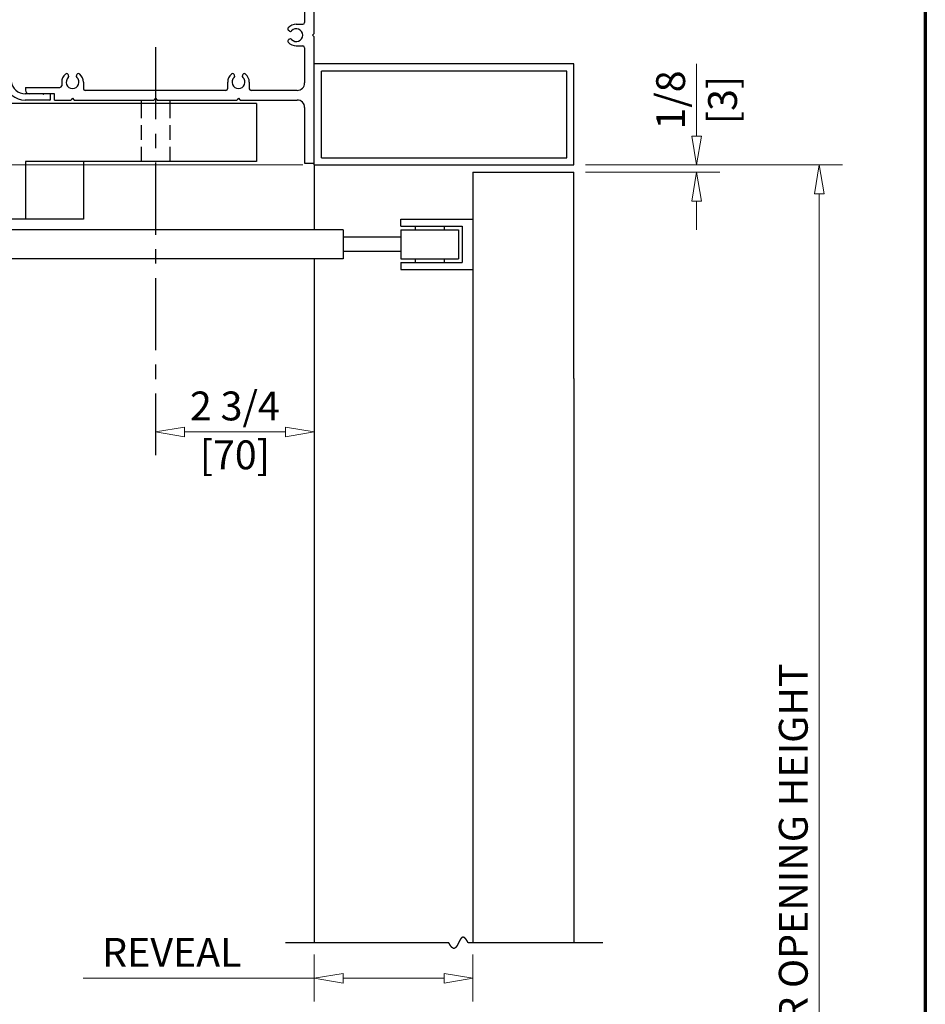
# Model space of a CAD drawing. Extents: x 0 to 60, y -1.5 to 81.5.
# Drawn here: x 44.3 to 60, y 43.4 to 60.5 of the extents above; entities that cross this region are included whole.
import ezdxf
from ezdxf.enums import TextEntityAlignment as Align

# ---------------------------------------------------------------- set-up
doc = ezdxf.new("R2010")
doc.units = 0
doc.header["$MEASUREMENT"] = 0
doc.header["$PDMODE"] = 2
doc.linetypes.add('CENTER', pattern=[2, 1.25, -0.25, 0.25, -0.25])
doc.linetypes.add('HIDDEN', pattern=[0.375, 0.25, -0.125])
doc.layers.get('0').update_dxf_attribs({"linetype": 'CONTINUOUS'})
doc.layers.get('Defpoints').update_dxf_attribs({"linetype": 'CONTINUOUS'})
for name, color, linetype in [('2', 3, 'HIDDEN'), ('CENTER', 3, 'CENTER'), ('Dual Dim', 2, 'CONTINUOUS')]:
    doc.layers.add(name, color=color, linetype=linetype)
for name, color, linetype, lineweight in [('Border', 1, 'CONTINUOUS', 70), ('Dimension', 2, 'CONTINUOUS', 15), ('Object', 7, 'CONTINUOUS', 30)]:
    doc.layers.add(name, color=color, linetype=linetype, lineweight=lineweight)
doc.styles.get("Standard").update_dxf_attribs({"font": 'arial.ttf'})
doc.dimstyles.new('Nabco Dimension Arch Style - Autocad', dxfattribs={"dimscale": 2, "dimtxt": 0.25, "dimasz": 0.25, "dimexe": 0.2, "dimexo": 0.1, "dimgap": 0.1, "dimtad": 3, "dimdec": 4, "dimzin": 4, "dimdsep": 46, "dimlunit": 5, "dimtxsty": 'Standard', "dimblk1": 'CLOSEDBLANK', "dimblk2": 'CLOSEDBLANK', "dimsah": 1, "dimcen": 0, "dimclrd": 256, "dimclre": 256, "dimclrt": 256, "dimadec": 1, "dimazin": 1, "dimtm": 1e-09, "dimtfac": 1, "dimtdec": 4, "dimtofl": 0, "dimtmove": 0, "dimatfit": 3, "dimfxl": 0, "dimfrac": 2, "dimtolj": 1, "dimtzin": 4, "dimlwd": -1, "dimlwe": -1, "dimarcsym": 0})

# ---------------------------------------------------------------- blocks, each defined once
blk = doc.blocks.new('_ClosedBlank')
at = {"color": 0, "linetype": 'ByBlock', "lineweight": -2}
for p, q in [((-1, 0.167), (0, 0)), ((-1, 0.167), (-1, -0.167)), ((0, 0), (-1, -0.167))]:
    blk.add_line(p, q, dxfattribs=at)
blk = doc.blocks.new('*D5')
at = {"layer": 'Defpoints', "color": 0}
for p in [(49.397, 44.494), (52.147, 44.494), (49.397, 43.879)]:
    blk.add_point(p, dxfattribs=at)
at = {"layer": 'Dimension'}
for p, q in [((49.397, 44.294), (49.397, 43.479)), ((52.147, 44.294), (52.147, 43.479)), ((49.397, 43.879), (45.392, 43.879)), ((51.647, 43.879), (49.897, 43.879))]:
    blk.add_line(p, q, dxfattribs=at)
at = {"layer": 'Dimension', "xscale": 0.5, "yscale": 0.5, "zscale": 0.5, "rotation": 180}
blk.add_blockref('_ClosedBlank', (49.397, 43.879), dxfattribs=at)
at = {"layer": 'Dimension', "xscale": 0.5, "yscale": 0.5, "zscale": 0.5}
blk.add_blockref('_ClosedBlank', (52.147, 43.879), dxfattribs=at)
at = {"layer": 'Dimension', "insert": (46.93, 44.329), "char_height": 0.5, "attachment_point": 5}
blk.add_mtext('\\A1;REVEAL', dxfattribs=at)
blk = doc.blocks.new('A$C00EA3210')
at = {"layer": 'Object'}
for p, q in [((-0.075, 6.143), (-3.624, 6.143)), ((-4.493, 5.967), (-4.498, 5.977)), ((-4.433, 5.993), (-4.437, 6.003)), ((-4.372, 6.017), (-4.376, 6.027)), ((-4.31, 6.039), (-4.314, 6.049)), ((-4.248, 6.059), (-4.251, 6.07)), ((-4.185, 6.078), (-4.187, 6.088)), ((-4.121, 6.094), (-4.124, 6.105)), ((-4.057, 6.108), (-4.059, 6.119)), ((-3.992, 6.121), (-3.994, 6.132)), ((-2.315, 6.034), (-3.624, 6.034)), ((-2.315, 6.034), (-2.315, 6.032)), ((-2.125, 5.972), (-2.255, 5.972)), ((-0.814, 6.034), (-2.065, 6.034)), ((-2.065, 6.034), (-2.065, 6.032)), ((-0.804, 6.024), (-0.804, 5.765)), ((-0.695, 6.024), (-0.695, 5.874)), ((-0.075, 6.034), (-0.685, 6.034)), ((0, 6.034), (-0.63, 6.034)), ((-0.63, 6.034), (-0.63, 5.934)), ((-0.065, 6.133), (-0.065, 6.044)), ((0, 5.28), (0, 6.034)), ((-4.781, 5.809), (-4.787, 5.819)), ((-4.726, 5.844), (-4.731, 5.854)), ((-4.669, 5.878), (-4.674, 5.887)), ((-4.611, 5.909), (-4.617, 5.919)), ((-4.553, 5.939), (-4.558, 5.949)), ((-0.255, 5.864), (-0.685, 5.864)), ((-0.57, 5.874), (-0.226, 5.874)), ((-0.245, 5.854), (-0.245, 5.765)), ((-0.166, 5.814), (-0.166, 5.468)), ((-0.255, 5.755), (-0.794, 5.755)), ((-5.074, 5.413), (-5.073, 5.413)), ((-0.43, 5.319), (-0.443, 5.327)), ((-0.31, 5.438), (-0.197, 5.438)), ((-5.235, 5.222), (-5.234, 5.221)), ((-0.43, 5.181), (-0.443, 5.173)), ((-0.03, 5.25), (0, 5.28)), ((-0.03, 5.25), (0, 5.28)), ((-0.03, 5.25), (0, 5.22)), ((-0.03, 5.25), (0, 5.22)), ((0, 2.28), (0, 5.22)), ((-0.31, 5.062), (-0.197, 5.062)), ((-0.166, 5.031), (-0.166, 4.821)), ((-5.598, 4.804), (-5.609, 4.808)), ((-5.574, 4.865), (-5.584, 4.869)), ((-5.661, 4.618), (-5.672, 4.621)), ((-5.642, 4.68), (-5.653, 4.684)), ((-5.621, 4.743), (-5.632, 4.746)), ((-5.694, 4.49), (-5.704, 4.493)), ((-5.679, 4.554), (-5.689, 4.557)), ((-0.166, 4.446), (-0.166, 2.468)), ((-5.727, 4.296), (-5.738, 4.297)), ((-5.718, 4.361), (-5.729, 4.363)), ((-5.707, 4.426), (-5.718, 4.428)), ((-5.742, 4.1), (-5.753, 4.1)), ((-5.739, 4.165), (-5.75, 4.166)), ((-5.734, 4.231), (-5.745, 4.232)), ((-5.743, 4.034), (-5.754, 4.034)), ((-5.709, 3.716), (-5.533, 2.562)), ((-5.602, 3.732), (-5.547, 3.378)), ((-5.546, 3.379), (-5.547, 3.378)), ((-5.477, 3.328), (-5.458, 3.2)), ((-5.508, 3.131), (-5.51, 3.131)), ((-5.51, 3.131), (-5.253, 1.446)), ((-5.561, 2.538), (-5.554, 2.496)), ((-5.542, 2.551), (-5.552, 2.549)), ((-5.532, 2.489), (-5.543, 2.488)), ((-5.542, 2.415), (-5.536, 2.373)), ((-5.523, 2.428), (-5.534, 2.426)), ((-5.521, 2.481), (-5.514, 2.439)), ((-0.31, 2.438), (-0.197, 2.438)), ((-5.513, 2.367), (-5.524, 2.365)), ((-5.523, 2.292), (-5.517, 2.251)), ((-5.504, 2.305), (-5.515, 2.304)), ((-5.495, 2.244), (-5.506, 2.243)), ((-5.502, 2.358), (-5.496, 2.317)), ((-5.483, 2.236), (-5.477, 2.194)), ((-0.43, 2.319), (-0.443, 2.327)), ((-0.03, 2.25), (0, 2.28)), ((-0.03, 2.25), (0, 2.28)), ((-0.03, 2.25), (0, 2.22)), ((-0.03, 2.25), (0, 2.22)), ((0, 0.034), (0, 2.22)), ((-5.505, 2.17), (-5.498, 2.128)), ((-5.485, 2.183), (-5.496, 2.181)), ((-5.476, 2.122), (-5.487, 2.12)), ((-5.486, 2.047), (-5.48, 2.006)), ((-5.467, 2.06), (-5.478, 2.059)), ((-5.465, 2.113), (-5.458, 2.072)), ((-0.43, 2.181), (-0.443, 2.173)), ((-0.31, 2.062), (-0.197, 2.062)), ((-5.457, 1.999), (-5.468, 1.997)), ((-5.467, 1.925), (-5.461, 1.883)), ((-5.448, 1.938), (-5.459, 1.936)), ((-5.439, 1.876), (-5.449, 1.875)), ((-5.446, 1.991), (-5.44, 1.949)), ((-0.166, 2.032), (-0.166, 1.421)), ((-5.448, 1.802), (-5.442, 1.761)), ((-5.429, 1.815), (-5.44, 1.814)), ((-5.42, 1.754), (-5.431, 1.752)), ((-5.427, 1.868), (-5.421, 1.827)), ((-5.408, 1.746), (-5.36, 1.43)), ((-4.256, 1.555), (-4.264, 1.568)), ((-4.118, 1.555), (-4.11, 1.568)), ((-1.381, 1.555), (-1.389, 1.568)), ((-1.243, 1.555), (-1.235, 1.568)), ((-4.375, 1.435), (-4.375, 1.374)), ((-4, 1.435), (-4, 1.322)), ((-1.5, 1.435), (-1.5, 1.322)), ((-1.125, 1.435), (-1.125, 1.322)), ((-4.701, 1.234), (-5.005, 1.234)), ((-5, 1.343), (-5, 1.294)), ((-5, 1.343), (-4.406, 1.343)), ((-4.5, 1.234), (-4.94, 1.234)), ((-4.578, 1.234), (-4.685, 1.234)), ((-4.568, 1.135), (-4.568, 1.224)), ((-4.5, 1.125), (-4.5, 1.234)), ((-1.531, 1.291), (-3.969, 1.291)), ((-0.296, 1.291), (-1.094, 1.291)), ((-4.578, 1.125), (-5.005, 1.125)), ((-4.5, 1.125), (-4.217, 1.125)), ((-4.187, 1.155), (-4.217, 1.125)), ((-4.187, 1.155), (-4.217, 1.125)), ((-4.187, 1.155), (-4.157, 1.125)), ((-4.187, 1.155), (-4.157, 1.125)), ((-4.157, 1.125), (-2.779, 1.125)), ((-2.749, 1.155), (-2.779, 1.125)), ((-2.749, 1.155), (-2.719, 1.125)), ((-2.719, 1.125), (-1.342, 1.125)), ((-1.312, 1.155), (-1.342, 1.125)), ((-1.312, 1.155), (-1.342, 1.125)), ((-1.312, 1.155), (-1.282, 1.125)), ((-1.312, 1.155), (-1.282, 1.125)), ((-1.282, 1.125), (-0.296, 1.125)), ((-0.166, 0.995), (-0.166, 0.034))]:
    blk.add_line(p, q, dxfattribs=at)
for points in [[(-0.166, 4.821), (-0.5, 4.821), (-0.5, 4.446), (-0.166, 4.446)], [(-0.166, 0.034), (0, 0.034)]]:
    blk.add_lwpolyline(points, dxfattribs=at)
for centre, radius, start, end in [((-3.624, 4.034), 2.109, 90, 99.7296), ((-0.075, 6.133), 0.01, 0, 90), ((-3.624, 4.034), 2, 90, 136.4167), ((-3.624, 4.034), 2.14, 114.4783, 115.7165), ((-4.507, 5.973), 0.01, 24.2094, 114.4783), ((-3.624, 4.034), 2.109, 112.7036, 113.939), ((-4.428, 6.007), 0.01, 112.1642, 202.4332), ((-4.442, 5.989), 0.01, 292.7036, 22.4332), ((-3.624, 4.034), 2.14, 110.926, 112.1642), ((-4.385, 6.024), 0.01, 20.657, 110.926), ((-4.363, 6.02), 0.01, 200.657, 290.3866), ((-3.624, 4.034), 2.109, 109.1512, 110.3866), ((-4.32, 6.036), 0.01, 289.1512, 18.8808), ((-4.304, 6.053), 0.01, 108.6119, 198.8808), ((-3.624, 4.034), 2.14, 107.3737, 108.6119), ((-4.26, 6.067), 0.01, 17.1047, 107.3737), ((-4.238, 6.062), 0.01, 197.1047, 286.8343), ((-3.624, 4.034), 2.109, 105.5989, 106.8343), ((-4.194, 6.075), 0.01, 285.5989, 15.3285), ((-4.178, 6.091), 0.01, 105.0595, 195.3285), ((-3.624, 4.034), 2.14, 103.8213, 105.0595), ((-4.133, 6.102), 0.01, 13.5523, 103.8213), ((-4.111, 6.096), 0.01, 193.5523, 283.2819), ((-3.624, 4.034), 2.109, 102.0466, 103.2819), ((-4.067, 6.106), 0.01, 282.0466, 11.7762), ((-4.049, 6.121), 0.01, 101.5072, 191.7762), ((-3.624, 4.034), 2.14, 100.269, 101.5072), ((-4.004, 6.13), 0.01, 10, 100.269), ((-3.983, 6.123), 0.01, 190, 279.7296), ((-2.255, 6.032), 0.06, 180, 270), ((-2.125, 6.032), 0.06, 270, 0), ((-0.814, 6.024), 0.01, 360, 90), ((-0.685, 6.024), 0.01, 90, 180), ((-0.075, 6.044), 0.01, 270, 0), ((-4.779, 5.824), 0.01, 122.8212, 213.0902), ((-3.624, 4.034), 2.14, 121.583, 122.8212), ((-4.79, 5.804), 0.01, 303.3606, 33.0902), ((-4.74, 5.849), 0.01, 31.314, 121.583), ((-4.717, 5.85), 0.01, 211.314, 301.0436), ((-3.624, 4.034), 2.109, 119.8083, 121.0436), ((-4.666, 5.892), 0.01, 119.2689, 209.5379), ((-4.678, 5.873), 0.01, 299.8083, 29.5379), ((-3.624, 4.034), 2.14, 118.0307, 119.2689), ((-4.625, 5.914), 0.01, 27.7617, 118.0307), ((-4.603, 5.914), 0.01, 207.7617, 297.4913), ((-3.624, 4.034), 2.109, 116.2559, 117.4913), ((-4.549, 5.953), 0.01, 115.7165, 205.9855), ((-4.562, 5.934), 0.01, 296.2559, 25.9855), ((-4.484, 5.971), 0.01, 204.2094, 293.939), ((-0.685, 5.874), 0.01, 180, 270), ((-0.57, 5.934), 0.06, 180, 270), ((-0.255, 5.854), 0.01, 0, 90), ((-0.226, 5.814), 0.06, 360, 90), ((-3.624, 4.034), 2.109, 123.3606, 156.6394), ((-0.794, 5.765), 0.01, 180, 270), ((-0.255, 5.765), 0.01, 270, 0), ((-0.197, 5.468), 0.031, 270, 0), ((-3.624, 4.034), 1.938, 138.1357, 141.8643), ((-5.112, 5.367), 0.06, 318.1357, 50), ((-0.427, 5.354), 0.031, 138.5751, 240), ((-0.31, 5.25), 0.187, 90, 138.5751), ((-0.414, 5.346), 0.031, 240, 317.3449), ((-0.31, 5.25), 0.111, 222.6551, 137.3449), ((-3.624, 4.034), 2, 143.5833, 188.6796), ((-5.196, 5.268), 0.06, 230, 321.8643), ((-0.427, 5.146), 0.031, 120, 221.4249), ((-0.31, 5.25), 0.187, 221.4249, 270), ((-0.414, 5.154), 0.031, 42.6551, 120), ((-0.197, 5.031), 0.031, 0, 90), ((-5.605, 4.818), 0.01, 158.417, 248.686), ((-3.624, 4.034), 2.14, 157.1788, 158.417), ((-3.624, 4.034), 2.109, 158.9564, 160.1917), ((-5.602, 4.795), 0.01, 338.9564, 68.686), ((-5.588, 4.86), 0.01, 66.9098, 157.1788), ((-5.57, 4.874), 0.01, 246.9098, 336.6394), ((-3.624, 4.034), 2.14, 164.2835, 165.5217), ((-5.675, 4.611), 0.01, 74.0145, 164.2835), ((-5.659, 4.627), 0.01, 254.0145, 343.7441), ((-5.65, 4.693), 0.01, 161.9693, 252.2383), ((-3.624, 4.034), 2.14, 160.7311, 161.9693), ((-3.624, 4.034), 2.109, 162.5087, 163.7441), ((-5.635, 4.737), 0.01, 70.4621, 160.7311), ((-5.645, 4.671), 0.01, 342.5087, 72.2383), ((-5.618, 4.752), 0.01, 250.4621, 340.1917), ((-3.624, 4.034), 2.14, 167.8358, 169.074), ((-5.716, 4.438), 0.01, 169.074, 259.343), ((-5.707, 4.483), 0.01, 77.5668, 167.8358), ((-5.687, 4.567), 0.01, 165.5217, 255.7906), ((-5.692, 4.5), 0.01, 257.5668, 347.2964), ((-3.624, 4.034), 2.109, 166.061, 167.2964), ((-5.681, 4.544), 0.01, 346.061, 75.7906), ((-3.624, 4.034), 2.14, 171.3881, 172.6263), ((-5.737, 4.307), 0.01, 172.6263, 262.8953), ((-5.73, 4.353), 0.01, 81.1192, 171.3881), ((-5.728, 4.286), 0.01, 353.1657, 82.8953), ((-3.624, 4.034), 2.109, 173.1657, 174.4011), ((-5.716, 4.371), 0.01, 261.1192, 350.8488), ((-5.709, 4.416), 0.01, 349.6134, 79.343), ((-3.624, 4.034), 2.109, 169.6134, 170.8488), ((-5.754, 4.09), 0.01, 88.2238, 178.4928), ((-3.624, 4.034), 2.14, 174.9405, 176.1787), ((-5.75, 4.176), 0.01, 176.1787, 266.4477), ((-5.746, 4.222), 0.01, 84.6715, 174.9405), ((-5.742, 4.11), 0.01, 268.2238, 357.9534), ((-5.74, 4.155), 0.01, 356.7181, 86.4477), ((-5.733, 4.241), 0.01, 264.6715, 354.4011), ((-3.624, 4.034), 2.109, 176.7181, 177.9534), ((-3.624, 4.034), 2.14, 178.4928, 179.731), ((-5.754, 4.044), 0.01, 179.731, 270), ((-5.743, 4.024), 0.01, 0.2704, 90), ((-3.624, 4.034), 2.109, 180.2704, 188.6796), ((-5.536, 3.319), 0.06, 8.6796, 98.6796), ((-5.517, 3.191), 0.06, 278.6796, 8.6796), ((-5.543, 2.561), 0.01, 278.6796, 8.6796), ((-5.551, 2.539), 0.01, 98.6796, 188.6796), ((-5.545, 2.498), 0.01, 188.6796, 278.6796), ((-5.532, 2.417), 0.01, 98.6796, 188.6796), ((-5.531, 2.479), 0.01, 8.6796, 98.6796), ((-5.524, 2.438), 0.01, 278.6796, 8.6796), ((-0.31, 2.25), 0.187, 90, 138.5751), ((-0.197, 2.468), 0.031, 270, 0), ((-5.526, 2.375), 0.01, 188.6796, 278.6796), ((-5.513, 2.294), 0.01, 98.6796, 188.6796), ((-5.507, 2.252), 0.01, 188.6796, 278.6796), ((-5.512, 2.357), 0.01, 8.6796, 98.6796), ((-5.506, 2.315), 0.01, 278.6796, 8.6796), ((-5.493, 2.234), 0.01, 8.6796, 98.6796), ((-0.427, 2.354), 0.031, 138.5751, 240), ((-0.414, 2.346), 0.031, 240, 317.3449), ((-0.31, 2.25), 0.111, 222.6551, 137.3449), ((-5.495, 2.171), 0.01, 98.6796, 188.6796), ((-5.488, 2.13), 0.01, 188.6796, 278.6796), ((-5.476, 2.049), 0.01, 98.6796, 188.6796), ((-5.487, 2.193), 0.01, 278.6796, 8.6796), ((-5.475, 2.112), 0.01, 8.6796, 98.6796), ((-5.468, 2.07), 0.01, 278.6796, 8.6796), ((-0.427, 2.146), 0.031, 120, 221.4249), ((-0.31, 2.25), 0.187, 221.4249, 270), ((-0.414, 2.154), 0.031, 42.6551, 120), ((-0.197, 2.032), 0.031, 0, 90), ((-5.47, 2.007), 0.01, 188.6796, 278.6796), ((-5.457, 1.926), 0.01, 98.6796, 188.6796), ((-5.451, 1.885), 0.01, 188.6796, 278.6796), ((-5.456, 1.989), 0.01, 8.6796, 98.6796), ((-5.449, 1.948), 0.01, 278.6796, 8.6796), ((-5.437, 1.867), 0.01, 8.6796, 98.6796), ((-5.439, 1.804), 0.01, 98.6796, 188.6796), ((-5.432, 1.762), 0.01, 188.6796, 278.6796), ((-5.431, 1.825), 0.01, 278.6796, 8.6796), ((-5.418, 1.744), 0.01, 8.6796, 98.6796), ((-4.187, 1.435), 0.188, 131.4249, 180), ((-4.291, 1.552), 0.031, 30, 131.4249), ((-4.283, 1.539), 0.031, 312.6551, 30), ((-4.091, 1.539), 0.031, 150, 227.3449), ((-4.083, 1.552), 0.031, 48.5751, 150), ((-4.187, 1.435), 0.188, 0, 48.5751), ((-1.312, 1.435), 0.187, 131.4249, 180), ((-1.416, 1.552), 0.031, 30, 131.4249), ((-1.408, 1.539), 0.031, 312.6551, 30), ((-1.216, 1.539), 0.031, 150, 227.3449), ((-1.208, 1.552), 0.031, 48.5751, 150), ((-1.312, 1.435), 0.187, 0, 48.5751), ((-5.005, 1.484), 0.359, 188.6796, 270), ((-5.005, 1.484), 0.25, 188.6796, 270), ((-4.406, 1.374), 0.031, 270, 0), ((-4.187, 1.435), 0.11, 132.6551, 47.3449), ((-1.312, 1.435), 0.111, 132.6551, 47.3449), ((-0.296, 1.421), 0.13, 270, 360), ((-4.94, 1.294), 0.06, 180, 270), ((-4.693, 1.234), 0.008, 180, 0), ((-4.578, 1.224), 0.01, 0, 90), ((-3.969, 1.322), 0.031, 180, 270), ((-1.531, 1.322), 0.031, 270, 360), ((-1.094, 1.322), 0.031, 180, 270), ((-4.578, 1.135), 0.01, 270, 0), ((-0.296, 0.995), 0.13, 0, 90)]:
    blk.add_arc(centre, radius, start, end, dxfattribs=at)
blk = doc.blocks.new('Vertical Section GT710-04 Fire Door')
at = {"layer": '2'}
for p, q in [((-5.25, 26.026), (-5.25, 25.026)), ((-4.75, 26.026), (-4.75, 25.026))]:
    blk.add_line(p, q, dxfattribs=at)
at = {"layer": 'Dimension'}
blk.add_line((-2.25, 18.276), (-2.25, 18.476), dxfattribs=at)
at = {"layer": 'Object'}
for p, q in [((2.25, 26.713), (-2.25, 26.713)), ((-2.25, 24.963), (-2.25, 26.713)), ((2.25, 24.963), (2.25, 26.713)), ((2.125, 26.588), (-2.125, 26.588)), ((-2.125, 25.088), (-2.125, 26.588)), ((2.125, 25.088), (2.125, 26.588)), ((-3.25, 26.026), (-7.75, 26.026)), ((-5.25, 26.088), (-5.25, 26.026)), ((-4.75, 26.088), (-4.75, 26.026)), ((-3.25, 26.026), (-3.25, 25.026)), ((-2.125, 25.088), (2.125, 25.088)), ((-7.25, 25.026), (-7.25, 24.026)), ((-3.25, 25.026), (-7.25, 25.026)), ((-6.25, 25.026), (-6.25, 24.026)), ((-2.25, 24.963), (2.25, 24.963)), ((-2.25, 24.963), (-2.25, 23.838)), ((0.5, 24.838), (0.5, 21.266)), ((0.5, 24.838), (2.25, 24.838)), ((2.25, 21.266), (2.25, 24.838)), ((-6.25, 24.026), (-11.75, 24.026)), ((-0.75, 23.901), (-0.75, 24.026)), ((-0.75, 24.026), (0.5, 24.026)), ((-0.75, 23.901), (0.312, 23.901)), ((-0.5, 23.901), (-0.5, 23.838)), ((0, 23.901), (0, 23.838)), ((0.312, 23.901), (0.312, 23.276)), ((-1.75, 23.838), (-7.625, 23.838)), ((-1.75, 23.838), (-1.75, 23.338)), ((-0.75, 23.713), (-1.75, 23.713)), ((-0.75, 23.838), (0.25, 23.838)), ((-0.75, 23.838), (-0.75, 23.338)), ((0.25, 23.838), (0.25, 23.338)), ((-0.75, 23.463), (-1.75, 23.463)), ((-1.75, 23.338), (-7.625, 23.338)), ((-2.25, 23.338), (-2.25, 11.487)), ((-0.75, 23.338), (0.25, 23.338)), ((-0.75, 23.276), (-0.75, 23.151)), ((-0.75, 23.276), (0.312, 23.276)), ((-0.5, 23.338), (-0.5, 23.276)), ((0, 23.338), (0, 23.276)), ((-0.75, 23.151), (0.5, 23.151)), ((0.5, 21.266), (0.5, 11.487)), ((2.25, 21.266), (2.25, 11.487)), ((0.083, 11.487), (-2.75, 11.487)), ((2.75, 11.487), (0.417, 11.487))]:
    blk.add_line(p, q, dxfattribs=at)
blk.add_lwpolyline([(0.417, 11.487), (0.416, 11.488), (0.416, 11.489), (0.415, 11.49), (0.415, 11.491), (0.414, 11.492), (0.414, 11.493), (0.413, 11.494), (0.413, 11.495), (0.412, 11.496), (0.412, 11.497), (0.411, 11.498), (0.411, 11.499), (0.41, 11.5), (0.41, 11.501), (0.409, 11.502), (0.409, 11.503), (0.408, 11.504), (0.408, 11.505), (0.407, 11.505), (0.407, 11.506), (0.406, 11.507), (0.406, 11.508), (0.405, 11.509), (0.405, 11.51), (0.404, 11.511), (0.404, 11.511), (0.404, 11.512), (0.403, 11.513), (0.403, 11.514), (0.402, 11.515), (0.402, 11.516), (0.401, 11.516), (0.401, 11.517), (0.4, 11.518), (0.4, 11.519), (0.399, 11.52), (0.399, 11.52), (0.398, 11.521), (0.398, 11.522), (0.397, 11.523), (0.397, 11.524), (0.397, 11.524), (0.396, 11.525), (0.396, 11.526), (0.395, 11.527), (0.395, 11.527), (0.394, 11.528), (0.394, 11.529), (0.393, 11.53), (0.393, 11.53), (0.392, 11.531), (0.392, 11.532), (0.392, 11.532), (0.391, 11.533), (0.391, 11.534), (0.39, 11.534), (0.39, 11.535), (0.389, 11.536), (0.389, 11.536), (0.388, 11.537), (0.388, 11.538), (0.387, 11.538), (0.387, 11.539), (0.387, 11.54), (0.386, 11.54), (0.386, 11.541), (0.385, 11.542), (0.385, 11.542), (0.384, 11.543), (0.384, 11.543), (0.384, 11.544), (0.383, 11.545), (0.383, 11.545), (0.382, 11.546), (0.382, 11.546), (0.381, 11.547), (0.381, 11.548), (0.381, 11.548), (0.38, 11.549), (0.38, 11.549), (0.379, 11.55), (0.379, 11.55), (0.378, 11.551), (0.378, 11.551), (0.378, 11.552), (0.377, 11.553), (0.377, 11.553), (0.376, 11.554), (0.376, 11.554), (0.375, 11.555), (0.375, 11.555), (0.375, 11.556), (0.374, 11.556), (0.374, 11.557), (0.373, 11.557), (0.373, 11.558), (0.373, 11.558), (0.372, 11.559), (0.372, 11.559), (0.371, 11.559), (0.371, 11.56), (0.371, 11.56), (0.37, 11.561), (0.37, 11.561), (0.369, 11.562), (0.369, 11.562), (0.368, 11.563), (0.368, 11.563), (0.368, 11.563), (0.367, 11.564), (0.367, 11.564), (0.366, 11.565), (0.366, 11.565), (0.366, 11.565), (0.365, 11.566), (0.365, 11.566), (0.364, 11.567), (0.364, 11.567), (0.364, 11.567), (0.363, 11.568), (0.363, 11.568), (0.362, 11.568), (0.362, 11.569), (0.362, 11.569), (0.361, 11.57), (0.361, 11.57), (0.361, 11.57), (0.36, 11.571), (0.36, 11.571), (0.359, 11.571), (0.359, 11.571), (0.359, 11.572), (0.358, 11.572), (0.358, 11.572), (0.357, 11.573), (0.357, 11.573), (0.357, 11.573), (0.356, 11.574), (0.356, 11.574), (0.356, 11.574), (0.355, 11.574), (0.355, 11.575), (0.354, 11.575), (0.354, 11.575), (0.354, 11.575), (0.353, 11.576), (0.353, 11.576), (0.353, 11.576), (0.352, 11.576), (0.352, 11.577), (0.351, 11.577), (0.351, 11.577), (0.351, 11.577), (0.35, 11.578), (0.35, 11.578), (0.35, 11.578), (0.349, 11.578), (0.349, 11.578), (0.348, 11.579), (0.348, 11.579), (0.348, 11.579), (0.347, 11.579), (0.347, 11.579), (0.347, 11.58), (0.346, 11.58), (0.346, 11.58), (0.346, 11.58), (0.345, 11.58), (0.345, 11.58), (0.344, 11.581), (0.344, 11.581), (0.344, 11.581), (0.343, 11.581), (0.343, 11.581), (0.343, 11.581), (0.342, 11.581), (0.342, 11.582), (0.342, 11.582), (0.341, 11.582), (0.341, 11.582), (0.341, 11.582), (0.34, 11.582), (0.34, 11.582), (0.34, 11.582), (0.339, 11.582), (0.339, 11.583), (0.338, 11.583), (0.338, 11.583), (0.338, 11.583), (0.337, 11.583), (0.337, 11.583), (0.337, 11.583), (0.336, 11.583), (0.336, 11.583), (0.336, 11.583), (0.335, 11.583), (0.335, 11.583), (0.335, 11.583), (0.334, 11.583), (0.334, 11.583), (0.334, 11.584), (0.333, 11.584), (0.333, 11.584), (0.333, 11.584), (0.332, 11.584), (0.332, 11.584), (0.332, 11.584), (0.331, 11.584), (0.331, 11.584), (0.331, 11.584), (0.33, 11.584), (0.33, 11.584), (0.33, 11.584), (0.329, 11.584), (0.329, 11.584), (0.329, 11.584), (0.328, 11.584), (0.328, 11.584), (0.328, 11.584), (0.327, 11.584), (0.327, 11.584), (0.327, 11.584), (0.326, 11.583), (0.326, 11.583), (0.326, 11.583), (0.325, 11.583), (0.325, 11.583), (0.325, 11.583), (0.324, 11.583), (0.324, 11.583), (0.324, 11.583), (0.323, 11.583), (0.323, 11.583), (0.323, 11.583), (0.322, 11.583), (0.322, 11.583), (0.322, 11.583), (0.321, 11.583), (0.321, 11.582), (0.321, 11.582), (0.321, 11.582), (0.32, 11.582), (0.32, 11.582), (0.32, 11.582), (0.319, 11.582), (0.319, 11.582), (0.319, 11.582), (0.318, 11.581), (0.318, 11.581), (0.318, 11.581), (0.317, 11.581), (0.317, 11.581), (0.317, 11.581), (0.316, 11.581), (0.316, 11.581), (0.316, 11.58), (0.316, 11.58), (0.315, 11.58), (0.315, 11.58), (0.315, 11.58), (0.314, 11.58), (0.314, 11.58), (0.314, 11.579), (0.313, 11.579), (0.313, 11.579), (0.313, 11.579), (0.312, 11.579), (0.312, 11.578), (0.312, 11.578), (0.312, 11.578), (0.311, 11.578), (0.311, 11.578), (0.311, 11.578), (0.31, 11.577), (0.31, 11.577), (0.31, 11.577), (0.309, 11.577), (0.309, 11.577), (0.309, 11.576), (0.309, 11.576), (0.308, 11.576), (0.308, 11.576), (0.308, 11.576), (0.307, 11.575), (0.307, 11.575), (0.307, 11.575), (0.306, 11.575), (0.306, 11.574), (0.306, 11.574), (0.306, 11.574), (0.305, 11.574), (0.305, 11.573), (0.305, 11.573), (0.304, 11.573), (0.304, 11.573), (0.304, 11.572), (0.304, 11.572), (0.303, 11.572), (0.303, 11.572), (0.303, 11.571), (0.302, 11.571), (0.302, 11.571), (0.302, 11.571), (0.301, 11.57), (0.301, 11.57), (0.301, 11.57), (0.301, 11.57), (0.3, 11.569), (0.3, 11.569), (0.3, 11.569), (0.299, 11.568), (0.299, 11.568), (0.299, 11.568), (0.299, 11.568), (0.298, 11.567), (0.298, 11.567), (0.298, 11.567), (0.297, 11.566), (0.297, 11.566), (0.297, 11.566), (0.297, 11.566), (0.296, 11.565), (0.296, 11.565), (0.296, 11.565), (0.296, 11.564), (0.295, 11.564), (0.295, 11.564), (0.295, 11.563), (0.294, 11.563), (0.294, 11.563), (0.294, 11.562), (0.294, 11.562), (0.293, 11.562), (0.293, 11.561), (0.293, 11.561), (0.292, 11.561), (0.292, 11.56), (0.292, 11.56), (0.292, 11.56), (0.291, 11.559), (0.291, 11.559), (0.291, 11.559), (0.291, 11.558), (0.29, 11.558), (0.29, 11.558), (0.29, 11.557), (0.289, 11.557), (0.289, 11.556), (0.289, 11.556), (0.289, 11.556), (0.288, 11.555), (0.288, 11.555), (0.288, 11.555), (0.288, 11.554), (0.287, 11.554), (0.287, 11.554), (0.287, 11.553), (0.286, 11.553), (0.286, 11.552), (0.286, 11.552), (0.286, 11.552), (0.285, 11.551), (0.285, 11.551), (0.285, 11.55), (0.285, 11.55), (0.284, 11.55), (0.284, 11.549), (0.284, 11.549), (0.283, 11.548), (0.283, 11.548), (0.283, 11.548), (0.283, 11.547), (0.282, 11.547), (0.282, 11.546), (0.282, 11.546), (0.282, 11.546), (0.281, 11.545), (0.281, 11.545), (0.281, 11.544), (0.281, 11.544), (0.28, 11.544), (0.28, 11.543), (0.28, 11.543), (0.28, 11.542), (0.279, 11.542), (0.279, 11.542), (0.279, 11.541), (0.278, 11.541), (0.278, 11.54), (0.278, 11.54), (0.278, 11.539), (0.277, 11.539), (0.277, 11.539), (0.277, 11.538), (0.277, 11.538), (0.276, 11.537), (0.276, 11.537), (0.276, 11.536), (0.276, 11.536), (0.275, 11.535), (0.275, 11.535), (0.275, 11.535), (0.275, 11.534), (0.274, 11.534), (0.274, 11.533), (0.274, 11.533), (0.274, 11.532), (0.273, 11.532), (0.273, 11.531), (0.273, 11.531), (0.272, 11.531), (0.272, 11.53), (0.272, 11.53), (0.272, 11.529), (0.271, 11.529), (0.271, 11.528), (0.271, 11.528), (0.271, 11.527), (0.27, 11.527), (0.27, 11.526), (0.27, 11.526), (0.27, 11.526), (0.269, 11.525), (0.269, 11.525), (0.269, 11.524), (0.269, 11.524), (0.268, 11.523), (0.268, 11.523), (0.268, 11.522), (0.268, 11.522), (0.267, 11.521), (0.267, 11.521), (0.267, 11.52), (0.267, 11.52), (0.266, 11.519), (0.266, 11.519), (0.266, 11.518), (0.266, 11.518), (0.265, 11.518), (0.265, 11.517), (0.265, 11.517), (0.265, 11.516), (0.264, 11.516), (0.264, 11.515), (0.264, 11.515), (0.264, 11.514), (0.263, 11.514), (0.263, 11.513), (0.263, 11.513), (0.263, 11.512), (0.262, 11.512), (0.262, 11.511), (0.262, 11.511), (0.262, 11.51), (0.261, 11.51), (0.261, 11.509), (0.261, 11.509), (0.261, 11.508), (0.26, 11.508), (0.26, 11.507), (0.26, 11.507), (0.26, 11.506), (0.259, 11.506), (0.259, 11.505), (0.259, 11.505), (0.259, 11.504), (0.258, 11.504), (0.258, 11.503), (0.258, 11.503), (0.257, 11.502), (0.257, 11.502), (0.257, 11.501), (0.257, 11.501), (0.256, 11.5), (0.256, 11.5), (0.256, 11.499), (0.256, 11.499), (0.255, 11.498), (0.255, 11.498), (0.255, 11.497), (0.255, 11.497), (0.254, 11.496), (0.254, 11.496), (0.254, 11.495), (0.254, 11.495), (0.253, 11.494), (0.253, 11.494), (0.253, 11.493), (0.253, 11.493), (0.252, 11.492), (0.252, 11.492), (0.252, 11.491), (0.252, 11.491), (0.251, 11.49), (0.251, 11.49), (0.251, 11.489), (0.251, 11.489), (0.25, 11.488), (0.25, 11.488), (0.25, 11.487), (0.25, 11.487), (0.249, 11.486), (0.249, 11.486), (0.249, 11.485), (0.249, 11.485), (0.248, 11.484), (0.248, 11.484), (0.248, 11.483), (0.248, 11.483), (0.247, 11.482), (0.247, 11.482), (0.247, 11.481), (0.247, 11.481), (0.246, 11.48), (0.246, 11.48), (0.246, 11.479), (0.246, 11.479), (0.245, 11.478), (0.245, 11.478), (0.245, 11.477), (0.245, 11.477), (0.244, 11.476), (0.244, 11.476), (0.244, 11.476), (0.244, 11.475), (0.243, 11.475), (0.243, 11.474), (0.243, 11.474), (0.243, 11.473), (0.242, 11.473), (0.242, 11.472), (0.242, 11.472), (0.242, 11.471), (0.241, 11.471), (0.241, 11.47), (0.241, 11.47), (0.241, 11.469), (0.24, 11.469), (0.24, 11.468), (0.24, 11.468), (0.24, 11.467), (0.239, 11.467), (0.239, 11.466), (0.239, 11.466), (0.239, 11.465), (0.238, 11.465), (0.238, 11.464), (0.238, 11.464), (0.238, 11.463), (0.237, 11.463), (0.237, 11.462), (0.237, 11.462), (0.237, 11.461), (0.236, 11.461), (0.236, 11.46), (0.236, 11.46), (0.236, 11.459), (0.235, 11.459), (0.235, 11.458), (0.235, 11.458), (0.235, 11.457), (0.234, 11.457), (0.234, 11.456), (0.234, 11.456), (0.234, 11.456), (0.233, 11.455), (0.233, 11.455), (0.233, 11.454), (0.233, 11.454), (0.232, 11.453), (0.232, 11.453), (0.232, 11.452), (0.232, 11.452), (0.231, 11.451), (0.231, 11.451), (0.231, 11.45), (0.231, 11.45), (0.23, 11.449), (0.23, 11.449), (0.23, 11.448), (0.23, 11.448), (0.229, 11.448), (0.229, 11.447), (0.229, 11.447), (0.229, 11.446), (0.228, 11.446), (0.228, 11.445), (0.228, 11.445), (0.228, 11.444), (0.227, 11.444), (0.227, 11.443), (0.227, 11.443), (0.226, 11.443), (0.226, 11.442), (0.226, 11.442), (0.226, 11.441), (0.225, 11.441), (0.225, 11.44), (0.225, 11.44), (0.225, 11.439), (0.224, 11.439), (0.224, 11.439), (0.224, 11.438), (0.224, 11.438), (0.223, 11.437), (0.223, 11.437), (0.223, 11.436), (0.223, 11.436), (0.222, 11.436), (0.222, 11.435), (0.222, 11.435), (0.222, 11.434), (0.221, 11.434), (0.221, 11.433), (0.221, 11.433), (0.22, 11.433), (0.22, 11.432), (0.22, 11.432), (0.22, 11.431), (0.219, 11.431), (0.219, 11.431), (0.219, 11.43), (0.219, 11.43), (0.218, 11.429), (0.218, 11.429), (0.218, 11.428), (0.218, 11.428), (0.217, 11.428), (0.217, 11.427), (0.217, 11.427), (0.216, 11.426), (0.216, 11.426), (0.216, 11.426), (0.216, 11.425), (0.215, 11.425), (0.215, 11.425), (0.215, 11.424), (0.215, 11.424), (0.214, 11.423), (0.214, 11.423), (0.214, 11.423), (0.214, 11.422), (0.213, 11.422), (0.213, 11.421), (0.213, 11.421), (0.212, 11.421), (0.212, 11.42), (0.212, 11.42), (0.212, 11.42), (0.211, 11.419), (0.211, 11.419), (0.211, 11.418), (0.211, 11.418), (0.21, 11.418), (0.21, 11.417), (0.21, 11.417), (0.209, 11.417), (0.209, 11.416), (0.209, 11.416), (0.209, 11.416), (0.208, 11.415), (0.208, 11.415), (0.208, 11.415), (0.208, 11.414), (0.207, 11.414), (0.207, 11.414), (0.207, 11.413), (0.206, 11.413), (0.206, 11.413), (0.206, 11.412), (0.206, 11.412), (0.205, 11.412), (0.205, 11.411), (0.205, 11.411), (0.204, 11.411), (0.204, 11.41), (0.204, 11.41), (0.204, 11.41), (0.203, 11.409), (0.203, 11.409), (0.203, 11.409), (0.202, 11.409), (0.202, 11.408), (0.202, 11.408), (0.202, 11.408), (0.201, 11.407), (0.201, 11.407), (0.201, 11.407), (0.2, 11.406), (0.2, 11.406), (0.2, 11.406), (0.2, 11.406), (0.199, 11.405), (0.199, 11.405), (0.199, 11.405), (0.198, 11.405), (0.198, 11.404), (0.198, 11.404), (0.198, 11.404), (0.197, 11.403), (0.197, 11.403), (0.197, 11.403), (0.196, 11.403), (0.196, 11.402), (0.196, 11.402), (0.196, 11.402), (0.195, 11.402), (0.195, 11.401), (0.195, 11.401), (0.194, 11.401), (0.194, 11.401), (0.194, 11.401), (0.194, 11.4), (0.193, 11.4), (0.193, 11.4), (0.193, 11.4), (0.192, 11.399), (0.192, 11.399), (0.192, 11.399), (0.191, 11.399), (0.191, 11.399), (0.191, 11.398), (0.191, 11.398), (0.19, 11.398), (0.19, 11.398), (0.19, 11.398), (0.189, 11.397), (0.189, 11.397), (0.189, 11.397), (0.188, 11.397), (0.188, 11.397), (0.188, 11.396), (0.188, 11.396), (0.187, 11.396), (0.187, 11.396), (0.187, 11.396), (0.186, 11.396), (0.186, 11.395), (0.186, 11.395), (0.185, 11.395), (0.185, 11.395), (0.185, 11.395), (0.184, 11.395), (0.184, 11.395), (0.184, 11.394), (0.184, 11.394), (0.183, 11.394), (0.183, 11.394), (0.183, 11.394), (0.182, 11.394), (0.182, 11.394), (0.182, 11.393), (0.181, 11.393), (0.181, 11.393), (0.181, 11.393), (0.18, 11.393), (0.18, 11.393), (0.18, 11.393), (0.179, 11.393), (0.179, 11.393), (0.179, 11.393), (0.178, 11.392), (0.178, 11.392), (0.178, 11.392), (0.178, 11.392), (0.177, 11.392), (0.177, 11.392), (0.177, 11.392), (0.176, 11.392), (0.176, 11.392), (0.176, 11.392), (0.175, 11.392), (0.175, 11.392), (0.175, 11.392), (0.174, 11.392), (0.174, 11.392), (0.174, 11.391), (0.173, 11.391), (0.173, 11.391), (0.173, 11.391), (0.172, 11.391), (0.172, 11.391), (0.172, 11.391), (0.171, 11.391), (0.171, 11.391), (0.171, 11.391), (0.17, 11.391), (0.17, 11.391), (0.17, 11.391), (0.169, 11.391), (0.169, 11.391), (0.169, 11.391), (0.168, 11.391), (0.168, 11.391), (0.168, 11.391), (0.167, 11.391), (0.167, 11.391), (0.167, 11.391), (0.166, 11.391), (0.166, 11.391), (0.166, 11.392), (0.165, 11.392), (0.165, 11.392), (0.165, 11.392), (0.164, 11.392), (0.164, 11.392), (0.164, 11.392), (0.163, 11.392), (0.163, 11.392), (0.163, 11.392), (0.162, 11.392), (0.162, 11.392), (0.162, 11.392), (0.161, 11.392), (0.161, 11.392), (0.16, 11.393), (0.16, 11.393), (0.16, 11.393), (0.159, 11.393), (0.159, 11.393), (0.159, 11.393), (0.158, 11.393), (0.158, 11.393), (0.158, 11.393), (0.157, 11.394), (0.157, 11.394), (0.157, 11.394), (0.156, 11.394), (0.156, 11.394), (0.156, 11.394), (0.155, 11.395), (0.155, 11.395), (0.154, 11.395), (0.154, 11.395), (0.154, 11.395), (0.153, 11.395), (0.153, 11.396), (0.153, 11.396), (0.152, 11.396), (0.152, 11.396), (0.152, 11.396), (0.151, 11.396), (0.151, 11.397), (0.15, 11.397), (0.15, 11.397), (0.15, 11.397), (0.149, 11.398), (0.149, 11.398), (0.149, 11.398), (0.148, 11.398), (0.148, 11.398), (0.147, 11.399), (0.147, 11.399), (0.147, 11.399), (0.146, 11.399), (0.146, 11.4), (0.146, 11.4), (0.145, 11.4), (0.145, 11.401), (0.144, 11.401), (0.144, 11.401), (0.144, 11.401), (0.143, 11.402), (0.143, 11.402), (0.143, 11.402), (0.142, 11.403), (0.142, 11.403), (0.141, 11.403), (0.141, 11.403), (0.141, 11.404), (0.14, 11.404), (0.14, 11.404), (0.139, 11.405), (0.139, 11.405), (0.139, 11.405), (0.138, 11.406), (0.138, 11.406), (0.137, 11.406), (0.137, 11.407), (0.137, 11.407), (0.136, 11.408), (0.136, 11.408), (0.136, 11.408), (0.135, 11.409), (0.135, 11.409), (0.134, 11.409), (0.134, 11.41), (0.134, 11.41), (0.133, 11.411), (0.133, 11.411), (0.132, 11.412), (0.132, 11.412), (0.132, 11.412), (0.131, 11.413), (0.131, 11.413), (0.13, 11.414), (0.13, 11.414), (0.129, 11.415), (0.129, 11.415), (0.129, 11.415), (0.128, 11.416), (0.128, 11.416), (0.127, 11.417), (0.127, 11.417), (0.127, 11.418), (0.126, 11.418), (0.126, 11.419), (0.125, 11.419), (0.125, 11.42), (0.125, 11.42), (0.124, 11.421), (0.124, 11.421), (0.123, 11.422), (0.123, 11.422), (0.122, 11.423), (0.122, 11.423), (0.122, 11.424), (0.121, 11.425), (0.121, 11.425), (0.12, 11.426), (0.12, 11.426), (0.119, 11.427), (0.119, 11.427), (0.119, 11.428), (0.118, 11.429), (0.118, 11.429), (0.117, 11.43), (0.117, 11.43), (0.116, 11.431), (0.116, 11.431), (0.116, 11.432), (0.115, 11.433), (0.115, 11.433), (0.114, 11.434), (0.114, 11.435), (0.113, 11.435), (0.113, 11.436), (0.112, 11.437), (0.112, 11.437), (0.112, 11.438), (0.111, 11.439), (0.111, 11.439), (0.11, 11.44), (0.11, 11.441), (0.109, 11.441), (0.109, 11.442), (0.108, 11.443), (0.108, 11.443), (0.108, 11.444), (0.107, 11.445), (0.107, 11.445), (0.106, 11.446), (0.106, 11.447), (0.105, 11.448), (0.105, 11.448), (0.104, 11.449), (0.104, 11.45), (0.103, 11.451), (0.103, 11.451), (0.103, 11.452), (0.102, 11.453), (0.102, 11.454), (0.101, 11.454), (0.101, 11.455), (0.1, 11.456), (0.1, 11.457), (0.099, 11.458), (0.099, 11.458), (0.098, 11.459), (0.098, 11.46), (0.097, 11.461), (0.097, 11.462), (0.096, 11.463), (0.096, 11.463), (0.096, 11.464), (0.095, 11.465), (0.095, 11.466), (0.094, 11.467), (0.094, 11.468), (0.093, 11.469), (0.093, 11.47), (0.092, 11.47), (0.092, 11.471), (0.091, 11.472), (0.091, 11.473), (0.09, 11.474), (0.09, 11.475), (0.089, 11.476), (0.089, 11.477), (0.088, 11.478), (0.088, 11.479), (0.087, 11.48), (0.087, 11.481), (0.086, 11.482), (0.086, 11.483), (0.085, 11.484), (0.085, 11.484), (0.084, 11.485), (0.084, 11.486), (0.083, 11.487)], dxfattribs=at)
blk.add_blockref('A$C00EA3210', (-2.25, 24.963), dxfattribs=at)

msp = doc.modelspace()

# ---------------------------------------------------------------- linework, layer by layer
at = {"layer": 'Border', "color": 1, "lineweight": 70}
msp.add_line((59.98401, 81.48008), (59.98401, 0.00005), dxfattribs=at)
at = {"layer": 'CENTER'}
msp.add_line((46.64651, 60.01063), (46.64651, 52.94463), dxfattribs=at)
at = {"layer": 'Dimension'}
for p, q in [((56.02151, 58.46964), (56.02151, 59.71964)), ((49.19651, 57.96964), (37.74651, 57.96964)), ((54.09651, 57.96964), (56.42151, 57.96964)), ((54.09651, 57.96964), (58.54651, 57.96964)), ((54.09651, 57.84464), (56.42151, 57.84464)), ((56.02151, 57.34464), (56.02151, 56.84464)), ((58.14651, 33.50629), (58.14651, 57.46964)), ((48.89651, 53.34463), (47.14651, 53.34463))]:
    msp.add_line(p, q, dxfattribs=at)

# ---------------------------------------------------------------- block references
at = {"layer": 'Dimension', "xscale": 0.5, "yscale": 0.5, "zscale": 0.5}
for p, rotation in [((56.02151, 57.96964), 270), ((56.02151, 57.84464), 90), ((58.14651, 57.96964), 90), ((46.64651, 53.34463), 180)]:
    msp.add_blockref('_ClosedBlank', p, dxfattribs=dict(at, rotation=rotation))
msp.add_blockref('_ClosedBlank', (49.39651, 53.34463), dxfattribs=at)
at = {"layer": 'Object'}
msp.add_blockref('Vertical Section GT710-04 Fire Door', (51.64652, 33.0063), dxfattribs=at)

# ---------------------------------------------------------------- texts
at = {"layer": 'Dimension'}
for s, p in [('1/8', (55.82151, 59.09464)), ('DOOR OPENING HEIGHT', (57.94651, 45.48797))]:
    msp.add_text(s, height=0.5, rotation=90, dxfattribs=at).set_placement(p, align=Align.CENTER)
msp.add_text('2 3/4', height=0.5, dxfattribs=at).set_placement((48.02151, 53.54463), align=Align.CENTER)
at = {"layer": 'Dual Dim'}
msp.add_text('[3]', height=0.5, rotation=90, dxfattribs=at).set_placement((56.22151, 59.09464), align=Align.TOP_CENTER)
msp.add_text('[70]', height=0.5, dxfattribs=at).set_placement((48.02151, 53.1975), align=Align.TOP_CENTER)

# ---------------------------------------------------------------- dimensions: what is measured, and where the dimension line sits
at = {"layer": 'Dimension'}
dim = msp.add_linear_dim(base=(49.39651, 43.87941), p1=(52.14654, 44.49377), p2=(49.39651, 44.49377), text='REVEAL', dimstyle='Nabco Dimension Arch Style - Autocad', override={"dimpost": '\\X'}, dxfattribs=at)
dim.commit()
dim.dimension.update_dxf_attribs({"geometry": '*D5', "text_midpoint": (46.92994, 43.87941), "dimtype": 160})

doc.saveas('drawing.dxf')
